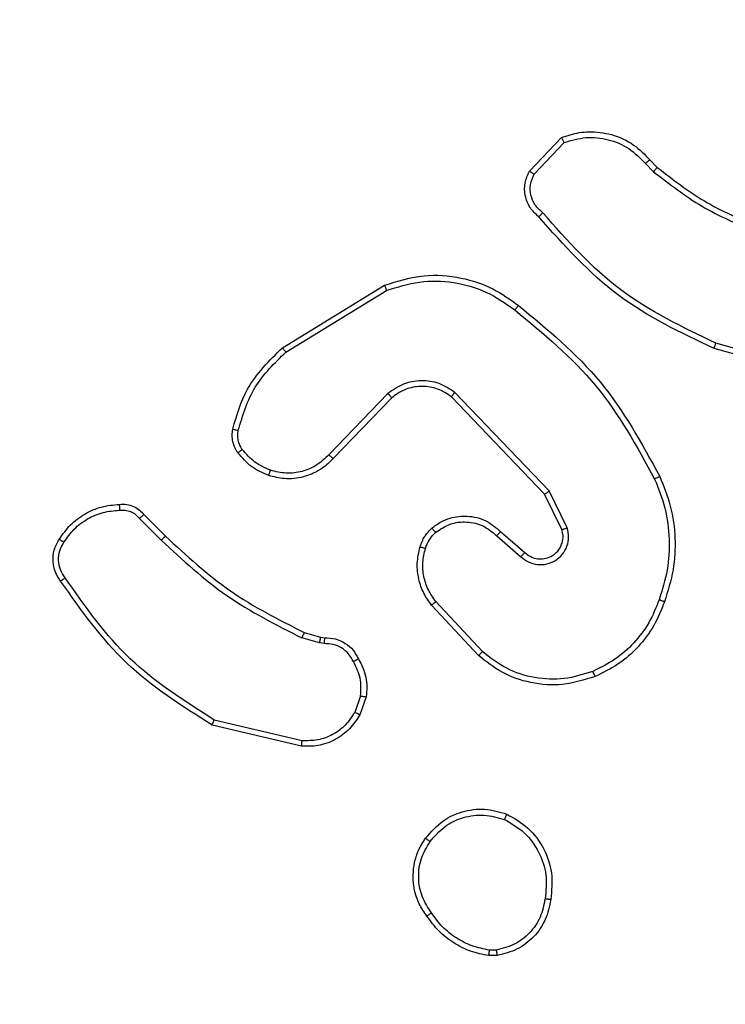
# Model space of a CAD drawing. Units: millimetres. Extents: x -4088 to -1533, y -1429 to -23.
# Drawn here: x -3181 to -3179, y -730 to -727 of the extents above; entities that cross this region are included whole.
import ezdxf

# ---------------------------------------------------------------- set-up
doc = ezdxf.new("R2010")
doc.units = ezdxf.units.MM
doc.header["$LTSCALE"] = 20
doc.header["$PDSIZE"] = -1
doc.layers.add('VP-DIM', color=7, linetype='Continuous')
doc.layers.add('VP-EQ', color=7, linetype='Continuous', true_color=0x8a3492)
doc.dimstyles.get("Standard").update_dxf_attribs({"dimtxt": 14, "dimasz": 20, "dimexe": 20, "dimexo": 50, "dimgap": 20, "dimtad": 0, "dimdec": 0, "dimzin": 0, "dimdsep": 46, "dimtxsty": 'Standard', "dimcen": -0.09, "dimadec": 0, "dimazin": 0, "dimtfac": 1, "dimtdec": 4, "dimtofl": 0, "dimtmove": 0, "dimatfit": 3, "dimfxl": 70, "dimfxlon": 1, "dimtolj": 1, "dimtzin": 0, "dimarcsym": 0})

# ---------------------------------------------------------------- blocks, each defined once
blk = doc.blocks.new('1418')
at = {"color": 7, "linetype": 'Continuous', "lineweight": 25}
for p, q in [((-3179.5713, -727.4713), (-3179.4586, -727.3531)), ((-3179.5546, -727.4819), (-3179.4488, -727.3706)), ((-3179.1478, -727.4314), (-3179.1214, -727.4583)), ((-3179.1634, -727.4441), (-3179.1346, -727.4735)), ((-3180.4398, -728.0927), (-3180.0808, -727.8727)), ((-3180.4277, -728.1084), (-3180.0734, -727.8912)), ((-3178.5626, -728.1761), (-3178.9156, -728.0769)), ((-3178.5668, -728.1955), (-3178.9219, -728.0957)), ((-3180.0689, -728.2541), (-3180.2765, -728.4694)), ((-3179.5177, -728.6081), (-3179.8456, -728.2654)), ((-3179.5015, -728.5968), (-3179.8332, -728.2502)), ((-3180.0551, -728.2687), (-3180.261, -728.4823)), ((-3179.4568, -728.7327), (-3179.5177, -728.6081)), ((-3179.4381, -728.7267), (-3179.5015, -728.5968)), ((-3180.9267, -728.6802), (-3180.851, -728.7559)), ((-3180.9425, -728.6937), (-3180.8658, -728.7704)), ((-3179.6723, -728.7395), (-3179.5873, -728.8132)), ((-3179.6863, -728.7543), (-3179.6011, -728.8283)), ((-3179.7367, -729.1621), (-3179.9001, -728.9861)), ((-3179.75, -729.1764), (-3179.9152, -728.9984)), ((-3180.3629, -729.0951), (-3180.306, -729.1115)), ((-3180.3092, -729.1317), (-3180.3716, -729.1137)), ((-3180.2929, -729.134), (-3180.3092, -729.1317)), ((-3180.306, -729.1115), (-3180.2916, -729.1135)), ((-3180.1648, -729.3182), (-3180.1856, -729.3759)), ((-3180.1447, -729.3213), (-3180.1676, -729.3848)), ((-3180.3708, -729.4759), (-3180.6793, -729.4029)), ((-3180.3721, -729.4953), (-3180.6872, -729.4205)), ((-3179.6845, -730.2318), (-3179.714, -730.232)), ((-3179.6878, -730.2127), (-3179.7116, -730.2129))]:
    blk.add_line(p, q, dxfattribs=at)
for points, knots in [([(-3179.4586, -727.3531), (-3179.4379, -727.3462), (-3179.4063, -727.3356), (-3179.3467, -727.3311), (-3179.2798, -727.3396), (-3179.204, -727.3735), (-3179.1658, -727.4129), (-3179.1478, -727.4314)], [0, 0, 0, 0, 0.1902206, 0.2906413, 0.5221936, 0.775242, 1, 1, 1, 1]), ([(-3179.4586, -727.3531), (-3179.4585, -727.3533), (-3179.4583, -727.3537), (-3179.4567, -727.3565), (-3179.4548, -727.3598), (-3179.4531, -727.363), (-3179.4511, -727.3667), (-3179.4496, -727.3693), (-3179.4488, -727.3706)], [0, 0, 0, 0, 0.213587, 0.450409, 0.578269, 0.712274, 0.852444, 1, 1, 1, 1]), ([(-3179.4488, -727.3706), (-3179.4235, -727.3632), (-3179.3728, -727.3484), (-3179.2932, -727.3572), (-3179.219, -727.3878), (-3179.1819, -727.4253), (-3179.1634, -727.4441)], [0, 0, 0, 0, 0.249931, 0.499832, 0.749886, 1, 1, 1, 1]), ([(-3179.1478, -727.4314), (-3179.148, -727.4316), (-3179.1485, -727.432), (-3179.1522, -727.4349), (-3179.1573, -727.4391), (-3179.1613, -727.4425), (-3179.1634, -727.4441)], [0, 0, 0, 0, 0.249956, 0.500778, 0.750523, 1, 1, 1, 1]), ([(-3179.1214, -727.4583), (-3179.1217, -727.4585), (-3179.1223, -727.4591), (-3179.1257, -727.4632), (-3179.13, -727.4682), (-3179.133, -727.4717), (-3179.1346, -727.4735)], [0, 0, 0, 0, 0.279823, 0.557709, 0.778067, 1, 1, 1, 1]), ([(-3179.1214, -727.4583), (-3179.0677, -727.5001), (-3178.9592, -727.5847), (-3178.8326, -727.6388), (-3178.7686, -727.6662)], [0, 0, 0, 0, 0.494557, 1, 1, 1, 1]), ([(-3179.5381, -727.6324), (-3179.5493, -727.6219), (-3179.5718, -727.6011), (-3179.5879, -727.5577), (-3179.5895, -727.512), (-3179.5773, -727.4848), (-3179.5713, -727.4713)], [0, 0, 0, 0, 0.254769, 0.50657, 0.754955, 1, 1, 1, 1]), ([(-3179.5713, -727.4713), (-3179.5711, -727.4714), (-3179.5707, -727.4717), (-3179.5679, -727.4734), (-3179.5648, -727.4755), (-3179.5618, -727.4774), (-3179.5583, -727.4795), (-3179.5558, -727.4811), (-3179.5546, -727.4819)], [0, 0, 0, 0, 0.215721, 0.454329, 0.581571, 0.714788, 0.856672, 1, 1, 1, 1]), ([(-3179.5242, -727.618), (-3179.5338, -727.6094), (-3179.5529, -727.5924), (-3179.5678, -727.5563), (-3179.5699, -727.5172), (-3179.5597, -727.4937), (-3179.5546, -727.4819)], [0, 0, 0, 0, 0.249738, 0.499818, 0.749618, 1, 1, 1, 1]), ([(-3179.1346, -727.4735), (-3179.0792, -727.5165), (-3178.9686, -727.6025), (-3178.8398, -727.6576), (-3178.7753, -727.6851)], [0, 0, 0, 0, 0.50002, 1, 1, 1, 1]), ([(-3179.5381, -727.6324), (-3179.5379, -727.6322), (-3179.5374, -727.6318), (-3179.5352, -727.6293), (-3179.5324, -727.6265), (-3179.5299, -727.624), (-3179.5272, -727.621), (-3179.5252, -727.619), (-3179.5242, -727.618)], [0, 0, 0, 0, 0.228754, 0.469984, 0.59727, 0.72883, 0.861829, 1, 1, 1, 1]), ([(-3178.9219, -728.0957), (-3179.0387, -728.0402), (-3179.2754, -727.9275), (-3179.4497, -727.7317), (-3179.5381, -727.6324)], [0, 0, 0, 0, 0.493279, 1, 1, 1, 1]), ([(-3178.9156, -728.0769), (-3179.0325, -728.0208), (-3179.2662, -727.9088), (-3179.4382, -727.7149), (-3179.5242, -727.618)], [0, 0, 0, 0, 0.499947, 1, 1, 1, 1]), ([(-3180.0808, -727.8727), (-3180.0349, -727.8585), (-3179.947, -727.8314), (-3179.8143, -727.842), (-3179.7002, -727.8792), (-3179.6389, -727.923), (-3179.6099, -727.9438)], [0, 0, 0, 0, 0.286575, 0.548812, 0.786495, 1, 1, 1, 1]), ([(-3180.0808, -727.8727), (-3180.0807, -727.873), (-3180.0806, -727.8736), (-3180.0788, -727.8778), (-3180.0764, -727.884), (-3180.0744, -727.8888), (-3180.0734, -727.8912)], [0, 0, 0, 0, 0.249908, 0.500109, 0.749349, 1, 1, 1, 1]), ([(-3180.0734, -727.8912), (-3180.0352, -727.8791), (-3179.9589, -727.8549), (-3179.8378, -727.8586), (-3179.7208, -727.8908), (-3179.6552, -727.9368), (-3179.6224, -727.9597)], [0, 0, 0, 0, 0.249965, 0.499888, 0.749866, 1, 1, 1, 1]), ([(-3179.6224, -727.9597), (-3179.6214, -727.9585), (-3179.6195, -727.9561), (-3179.617, -727.9526), (-3179.6146, -727.9498), (-3179.6123, -727.9468), (-3179.6104, -727.9443), (-3179.6101, -727.9439), (-3179.6099, -727.9438)], [0, 0, 0, 0, 0.149712, 0.292174, 0.428609, 0.557373, 0.791972, 1, 1, 1, 1]), ([(-3179.6099, -727.9438), (-3179.5077, -728.0283), (-3179.3033, -728.1972), (-3179.1762, -728.4299), (-3179.1126, -728.5462)], [0, 0, 0, 0, 0.500137, 1, 1, 1, 1]), ([(-3179.6224, -727.9597), (-3179.5215, -728.0433), (-3179.3197, -728.2103), (-3179.1938, -728.4401), (-3179.1309, -728.5549)], [0, 0, 0, 0, 0.499963, 1, 1, 1, 1]), ([(-3178.9219, -728.0957), (-3178.9218, -728.0955), (-3178.9217, -728.0951), (-3178.9209, -728.0923), (-3178.9196, -728.0888), (-3178.9185, -728.0854), (-3178.9171, -728.0813), (-3178.9161, -728.0784), (-3178.9156, -728.0769)], [0, 0, 0, 0, 0.2008721, 0.4340583, 0.5636357, 0.7007184, 0.8463279, 1, 1, 1, 1]), ([(-3180.6143, -728.3792), (-3180.6002, -728.3306), (-3180.5682, -728.2199), (-3180.4859, -728.1384), (-3180.4398, -728.0927)], [0, 0, 0, 0, 0.439172, 1, 1, 1, 1]), ([(-3180.5952, -728.3835), (-3180.5791, -728.3304), (-3180.5469, -728.2243), (-3180.4674, -728.147), (-3180.4277, -728.1084)], [0, 0, 0, 0, 0.500054, 1, 1, 1, 1]), ([(-3180.4398, -728.0927), (-3180.4396, -728.093), (-3180.4393, -728.0936), (-3180.4365, -728.0972), (-3180.4326, -728.1024), (-3180.4293, -728.1064), (-3180.4277, -728.1084)], [0, 0, 0, 0, 0.250621, 0.500618, 0.749484, 1, 1, 1, 1]), ([(-3179.8332, -728.2502), (-3179.8512, -728.2384), (-3179.8871, -728.2148), (-3179.9519, -728.2058), (-3180.0162, -728.2172), (-3180.0513, -728.2418), (-3180.0689, -728.2541)], [0, 0, 0, 0, 0.2502566, 0.5001262, 0.750085, 1, 1, 1, 1]), ([(-3179.8456, -728.2654), (-3179.8612, -728.2552), (-3179.8923, -728.2346), (-3179.9472, -728.2261), (-3179.99, -728.2329), (-3180.0261, -728.2471), (-3180.0435, -728.2601), (-3180.0551, -728.2687)], [0, 0, 0, 0, 0.244247, 0.489739, 0.71304, 0.81102, 1, 1, 1, 1]), ([(-3180.0551, -728.2687), (-3180.0553, -728.2685), (-3180.0558, -728.2682), (-3180.059, -728.2648), (-3180.0636, -728.2599), (-3180.0671, -728.256), (-3180.0689, -728.2541)], [0, 0, 0, 0, 0.249689, 0.49975, 0.749894, 1, 1, 1, 1]), ([(-3179.8456, -728.2654), (-3179.8454, -728.2652), (-3179.8451, -728.2647), (-3179.8422, -728.2612), (-3179.8381, -728.2562), (-3179.8349, -728.2522), (-3179.8332, -728.2502)], [0, 0, 0, 0, 0.250686, 0.500552, 0.75007, 1, 1, 1, 1]), ([(-3180.5964, -728.4623), (-3180.6002, -728.4563), (-3180.6079, -728.4442), (-3180.6146, -728.4234), (-3180.6174, -728.4013), (-3180.6153, -728.3866), (-3180.6143, -728.3792)], [0, 0, 0, 0, 0.243851, 0.491906, 0.743932, 1, 1, 1, 1]), ([(-3180.6143, -728.3792), (-3180.614, -728.3793), (-3180.6135, -728.3795), (-3180.6091, -728.3805), (-3180.6028, -728.3819), (-3180.5977, -728.3829), (-3180.5952, -728.3835)], [0, 0, 0, 0, 0.2504949, 0.4999465, 0.7498448, 1, 1, 1, 1]), ([(-3180.5807, -728.4508), (-3180.5839, -728.4458), (-3180.5902, -728.4358), (-3180.5954, -728.4187), (-3180.5977, -728.4011), (-3180.5961, -728.3893), (-3180.5952, -728.3835)], [0, 0, 0, 0, 0.249839, 0.499884, 0.750063, 1, 1, 1, 1]), ([(-3180.5964, -728.4623), (-3180.596, -728.4621), (-3180.5954, -728.4616), (-3180.5913, -728.4586), (-3180.5862, -728.4548), (-3180.5825, -728.4522), (-3180.5807, -728.4508)], [0, 0, 0, 0, 0.2798154, 0.5589318, 0.7794583, 1, 1, 1, 1]), ([(-3180.4878, -728.5426), (-3180.509, -728.5334), (-3180.5514, -728.515), (-3180.5814, -728.4799), (-3180.5964, -728.4623)], [0, 0, 0, 0, 0.50008, 1, 1, 1, 1]), ([(-3180.4818, -728.524), (-3180.5011, -728.5156), (-3180.5396, -728.4987), (-3180.567, -728.4668), (-3180.5807, -728.4508)], [0, 0, 0, 0, 0.499942, 1, 1, 1, 1]), ([(-3180.2765, -728.4694), (-3180.2901, -728.4824), (-3180.3173, -728.5085), (-3180.3702, -728.5303), (-3180.4269, -728.5377), (-3180.4635, -728.5286), (-3180.4818, -728.524)], [0, 0, 0, 0, 0.249778, 0.499793, 0.749886, 1, 1, 1, 1]), ([(-3180.261, -728.4823), (-3180.2613, -728.4821), (-3180.262, -728.4817), (-3180.2661, -728.4782), (-3180.2713, -728.474), (-3180.2748, -728.4709), (-3180.2765, -728.4694)], [0, 0, 0, 0, 0.2798073, 0.5575279, 0.7795871, 1, 1, 1, 1]), ([(-3180.261, -728.4823), (-3180.2641, -728.4858), (-3180.273, -728.4955), (-3180.2922, -728.5123), (-3180.3231, -728.5325), (-3180.3709, -728.5511), (-3180.4295, -728.5577), (-3180.4697, -728.5473), (-3180.4878, -728.5426)], [0, 0, 0, 0, 0.056674, 0.159098, 0.307034, 0.500524, 0.775213, 1, 1, 1, 1]), ([(-3180.4878, -728.5426), (-3180.4878, -728.5423), (-3180.4876, -728.5417), (-3180.4863, -728.5375), (-3180.4843, -728.5313), (-3180.4826, -728.5264), (-3180.4818, -728.524)], [0, 0, 0, 0, 0.249804, 0.500305, 0.749782, 1, 1, 1, 1]), ([(-3179.1126, -728.5462), (-3179.1129, -728.5464), (-3179.1134, -728.5467), (-3179.1177, -728.5487), (-3179.1237, -728.5516), (-3179.1285, -728.5538), (-3179.1309, -728.5549)], [0, 0, 0, 0, 0.249921, 0.500749, 0.750467, 1, 1, 1, 1]), ([(-3179.1309, -728.5549), (-3179.1173, -728.5888), (-3179.0903, -728.6567), (-3179.0772, -728.7659), (-3179.0822, -728.8758), (-3179.1042, -728.9454), (-3179.1152, -728.9802)], [0, 0, 0, 0, 0.249935, 0.499959, 0.750019, 1, 1, 1, 1]), ([(-3179.1126, -728.5462), (-3179.0989, -728.5803), (-3179.0705, -728.6505), (-3179.0563, -728.7624), (-3179.0617, -728.8772), (-3179.0844, -728.9493), (-3179.0961, -728.9865)], [0, 0, 0, 0, 0.243442, 0.50005, 0.742058, 1, 1, 1, 1]), ([(-3179.5177, -728.6081), (-3179.5175, -728.608), (-3179.517, -728.6078), (-3179.5148, -728.6062), (-3179.5119, -728.6042), (-3179.509, -728.6021), (-3179.5054, -728.5996), (-3179.5029, -728.5978), (-3179.5015, -728.5968)], [0, 0, 0, 0, 0.194692, 0.424727, 0.555502, 0.693238, 0.843068, 1, 1, 1, 1]), ([(-3181.2241, -728.7664), (-3181.2118, -728.749), (-3181.1873, -728.7142), (-3181.1355, -728.6759), (-3181.0766, -728.65), (-3181.0342, -728.646), (-3181.013, -728.6441)], [0, 0, 0, 0, 0.25006, 0.499945, 0.75018, 1, 1, 1, 1]), ([(-3181.013, -728.6441), (-3181.0131, -728.6444), (-3181.0133, -728.645), (-3181.0132, -728.6495), (-3181.0128, -728.6551), (-3181.0126, -728.6603), (-3181.0123, -728.663), (-3181.0122, -728.6644)], [0, 0, 0, 0, 0.241874, 0.488491, 0.74084, 0.869743, 1, 1, 1, 1]), ([(-3181.013, -728.6441), (-3181.0044, -728.6437), (-3180.9872, -728.6429), (-3180.9629, -728.6506), (-3180.942, -728.6629), (-3180.9317, -728.6746), (-3180.9267, -728.6802)], [0, 0, 0, 0, 0.262842, 0.524586, 0.770772, 1, 1, 1, 1]), ([(-3181.208, -728.7776), (-3181.1966, -728.7614), (-3181.1739, -728.7291), (-3181.1259, -728.6936), (-3181.0712, -728.6697), (-3181.0319, -728.6661), (-3181.0122, -728.6644)], [0, 0, 0, 0, 0.249844, 0.499891, 0.749663, 1, 1, 1, 1]), ([(-3181.0122, -728.6644), (-3181.0056, -728.664), (-3180.9923, -728.6632), (-3180.973, -728.6688), (-3180.9555, -728.6787), (-3180.9468, -728.6887), (-3180.9425, -728.6937)], [0, 0, 0, 0, 0.24964, 0.49947, 0.749814, 1, 1, 1, 1]), ([(-3180.9267, -728.6802), (-3180.9269, -728.6803), (-3180.9273, -728.6806), (-3180.9299, -728.6828), (-3180.9329, -728.6853), (-3180.9357, -728.6878), (-3180.9389, -728.6906), (-3180.9413, -728.6927), (-3180.9425, -728.6937)], [0, 0, 0, 0, 0.212927, 0.450245, 0.578284, 0.711982, 0.853284, 1, 1, 1, 1]), ([(-3179.9138, -728.7273), (-3179.9035, -728.7196), (-3179.8838, -728.705), (-3179.8421, -728.6886), (-3179.7878, -728.6821), (-3179.7231, -728.697), (-3179.6889, -728.7255), (-3179.6723, -728.7395)], [0, 0, 0, 0, 0.145324, 0.276176, 0.502244, 0.756538, 1, 1, 1, 1]), ([(-3179.901, -728.7428), (-3179.8845, -728.7318), (-3179.8515, -728.7099), (-3179.7913, -728.7027), (-3179.732, -728.716), (-3179.7015, -728.7415), (-3179.6863, -728.7543)], [0, 0, 0, 0, 0.249614, 0.499586, 0.749529, 1, 1, 1, 1]), ([(-3179.9557, -728.7931), (-3179.9511, -728.7807), (-3179.9459, -728.7668), (-3179.9361, -728.7523), (-3179.9285, -728.7416), (-3179.9202, -728.7335), (-3179.9138, -728.7273)], [0, 0, 0, 0, 0.499744, 0.560565, 0.664036, 1, 1, 1, 1]), ([(-3179.9369, -728.7992), (-3179.9329, -728.7885), (-3179.925, -728.7672), (-3179.909, -728.7509), (-3179.901, -728.7428)], [0, 0, 0, 0, 0.49961, 1, 1, 1, 1]), ([(-3179.9138, -728.7273), (-3179.9136, -728.7276), (-3179.9132, -728.7281), (-3179.9104, -728.7317), (-3179.9061, -728.7368), (-3179.9027, -728.7408), (-3179.901, -728.7428)], [0, 0, 0, 0, 0.2496727, 0.4988774, 0.7495047, 1, 1, 1, 1]), ([(-3179.6723, -728.7395), (-3179.6724, -728.7396), (-3179.6727, -728.74), (-3179.6749, -728.7422), (-3179.6775, -728.745), (-3179.6801, -728.7477), (-3179.683, -728.7509), (-3179.6852, -728.7531), (-3179.6863, -728.7543)], [0, 0, 0, 0, 0.206022, 0.440446, 0.569242, 0.705981, 0.849705, 1, 1, 1, 1]), ([(-3179.6011, -728.8283), (-3179.5925, -728.8351), (-3179.5752, -728.8488), (-3179.5428, -728.8575), (-3179.5096, -728.8555), (-3179.4789, -728.8428), (-3179.4538, -728.8208), (-3179.4376, -728.7919), (-3179.431, -728.7589), (-3179.4357, -728.7374), (-3179.4381, -728.7267)], [0, 0, 0, 0, 0.125194, 0.250181, 0.37506, 0.500027, 0.624833, 0.749984, 0.874967, 1, 1, 1, 1]), ([(-3179.5873, -728.8132), (-3179.5806, -728.8186), (-3179.567, -728.8297), (-3179.5428, -728.8364), (-3179.5185, -728.836), (-3179.4936, -728.828), (-3179.4741, -728.8126), (-3179.4621, -728.7951), (-3179.4547, -728.7771), (-3179.4514, -728.7556), (-3179.4551, -728.7398), (-3179.4568, -728.7327)], [0, 0, 0, 0, 0.12219, 0.248491, 0.351023, 0.46733, 0.616924, 0.69679, 0.769052, 0.895936, 1, 1, 1, 1]), ([(-3179.4568, -728.7327), (-3179.4565, -728.7326), (-3179.4559, -728.7325), (-3179.4517, -728.7311), (-3179.4455, -728.7292), (-3179.4406, -728.7275), (-3179.4381, -728.7267)], [0, 0, 0, 0, 0.249503, 0.49916, 0.75, 1, 1, 1, 1]), ([(-3181.2195, -728.914), (-3181.2262, -728.9038), (-3181.24, -728.8828), (-3181.2477, -728.8445), (-3181.2444, -728.8033), (-3181.231, -728.7789), (-3181.2241, -728.7664)], [0, 0, 0, 0, 0.230391, 0.473811, 0.730397, 1, 1, 1, 1]), ([(-3181.2038, -728.9029), (-3181.21, -728.8935), (-3181.2223, -728.8747), (-3181.2284, -728.841), (-3181.2246, -728.807), (-3181.2135, -728.7874), (-3181.208, -728.7776)], [0, 0, 0, 0, 0.250149, 0.500031, 0.749866, 1, 1, 1, 1]), ([(-3181.2241, -728.7664), (-3181.2239, -728.7666), (-3181.2236, -728.767), (-3181.2209, -728.7689), (-3181.2178, -728.771), (-3181.2149, -728.773), (-3181.2116, -728.7752), (-3181.2092, -728.7768), (-3181.208, -728.7776)], [0, 0, 0, 0, 0.22193, 0.462185, 0.589589, 0.721375, 0.858744, 1, 1, 1, 1]), ([(-3180.851, -728.7559), (-3180.851, -728.756), (-3180.8512, -728.7561), (-3180.852, -728.7569), (-3180.8535, -728.7583), (-3180.8553, -728.7601), (-3180.8576, -728.7623), (-3180.8602, -728.7648), (-3180.8629, -728.7676), (-3180.8648, -728.7694), (-3180.8658, -728.7704)], [0, 0, 0, 0, 0.124966, 0.250468, 0.37571, 0.499998, 0.625696, 0.750992, 0.874364, 1, 1, 1, 1]), ([(-3180.8658, -728.7704), (-3180.7914, -728.8391), (-3180.6426, -728.9765), (-3180.4619, -729.068), (-3180.3716, -729.1137)], [0, 0, 0, 0, 0.5000134, 1, 1, 1, 1]), ([(-3180.851, -728.7559), (-3180.7775, -728.8238), (-3180.6306, -728.9596), (-3180.4521, -729.0499), (-3180.3629, -729.0951)], [0, 0, 0, 0, 0.5000819, 1, 1, 1, 1]), ([(-3179.9152, -728.9984), (-3179.9249, -728.985), (-3179.9449, -728.9573), (-3179.962, -728.9069), (-3179.9686, -728.8504), (-3179.9601, -728.8126), (-3179.9557, -728.7931)], [0, 0, 0, 0, 0.226523, 0.46857, 0.726456, 1, 1, 1, 1]), ([(-3179.9557, -728.7931), (-3179.9554, -728.7933), (-3179.9548, -728.7936), (-3179.9506, -728.795), (-3179.9443, -728.797), (-3179.9394, -728.7985), (-3179.9369, -728.7992)], [0, 0, 0, 0, 0.250217, 0.499826, 0.749799, 1, 1, 1, 1]), ([(-3179.9001, -728.9861), (-3179.9097, -728.9726), (-3179.9289, -728.9455), (-3179.944, -728.8977), (-3179.9481, -728.8477), (-3179.9406, -728.8154), (-3179.9369, -728.7992)], [0, 0, 0, 0, 0.250015, 0.500008, 0.749956, 1, 1, 1, 1]), ([(-3179.5873, -728.8132), (-3179.5874, -728.8133), (-3179.5875, -728.8136), (-3179.5891, -728.8153), (-3179.5915, -728.8178), (-3179.594, -728.8206), (-3179.5974, -728.8241), (-3179.5998, -728.8268), (-3179.6011, -728.8283)], [0, 0, 0, 0, 0.155965, 0.374146, 0.508415, 0.655218, 0.820744, 1, 1, 1, 1]), ([(-3181.2195, -728.914), (-3181.2193, -728.9138), (-3181.219, -728.9135), (-3181.2161, -728.9116), (-3181.2132, -728.9095), (-3181.2104, -728.9075), (-3181.2072, -728.9053), (-3181.2049, -728.9037), (-3181.2038, -728.9029)], [0, 0, 0, 0, 0.227534, 0.470736, 0.597041, 0.727342, 0.861377, 1, 1, 1, 1]), ([(-3180.6872, -729.4205), (-3180.7928, -729.3538), (-3181.004, -729.2204), (-3181.1476, -729.0161), (-3181.2195, -728.914)], [0, 0, 0, 0, 0.499977, 1, 1, 1, 1]), ([(-3180.6793, -729.4029), (-3180.7833, -729.3369), (-3180.9912, -729.205), (-3181.1329, -729.0036), (-3181.2038, -728.9029)], [0, 0, 0, 0, 0.500045, 1, 1, 1, 1]), ([(-3179.9152, -728.9984), (-3179.915, -728.9982), (-3179.9145, -728.9978), (-3179.911, -728.9951), (-3179.9061, -728.991), (-3179.9021, -728.9878), (-3179.9001, -728.9861)], [0, 0, 0, 0, 0.250746, 0.499961, 0.749284, 1, 1, 1, 1]), ([(-3179.1152, -728.9802), (-3179.1261, -729.0077), (-3179.1479, -729.0626), (-3179.2024, -729.133), (-3179.2685, -729.1928), (-3179.3216, -729.2188), (-3179.3481, -729.2318)], [0, 0, 0, 0, 0.249874, 0.500014, 0.74997, 1, 1, 1, 1]), ([(-3179.0961, -728.9865), (-3179.1075, -729.0153), (-3179.1303, -729.0728), (-3179.1871, -729.147), (-3179.2567, -729.2093), (-3179.3124, -729.2363), (-3179.3403, -729.2498)], [0, 0, 0, 0, 0.250033, 0.49994, 0.74991, 1, 1, 1, 1]), ([(-3179.0961, -728.9865), (-3179.0963, -728.9865), (-3179.0968, -728.9864), (-3179.0999, -728.9855), (-3179.1034, -728.9843), (-3179.1068, -728.9831), (-3179.1108, -728.9817), (-3179.1137, -728.9807), (-3179.1152, -728.9802)], [0, 0, 0, 0, 0.208893, 0.444947, 0.571443, 0.7077, 0.850844, 1, 1, 1, 1]), ([(-3180.3629, -729.0951), (-3180.3631, -729.0954), (-3180.3634, -729.0961), (-3180.3658, -729.1011), (-3180.3687, -729.1073), (-3180.3706, -729.1116), (-3180.3716, -729.1137)], [0, 0, 0, 0, 0.279415, 0.558785, 0.779197, 1, 1, 1, 1]), ([(-3180.306, -729.1115), (-3180.3061, -729.1118), (-3180.3064, -729.1126), (-3180.3072, -729.118), (-3180.3083, -729.1247), (-3180.3089, -729.1294), (-3180.3092, -729.1317)], [0, 0, 0, 0, 0.279894, 0.558969, 0.77949, 1, 1, 1, 1]), ([(-3180.2916, -729.1135), (-3180.2916, -729.1138), (-3180.2917, -729.1143), (-3180.2921, -729.1179), (-3180.2923, -729.1219), (-3180.2925, -729.1255), (-3180.2927, -729.1296), (-3180.2928, -729.1325), (-3180.2929, -729.134)], [0, 0, 0, 0, 0.22792, 0.469802, 0.596439, 0.727397, 0.861878, 1, 1, 1, 1]), ([(-3180.2916, -729.1135), (-3180.2786, -729.1141), (-3180.253, -729.1153), (-3180.2182, -729.1316), (-3180.1895, -729.1557), (-3180.1779, -729.177), (-3180.1722, -729.1876)], [0, 0, 0, 0, 0.259422, 0.512766, 0.759617, 1, 1, 1, 1]), ([(-3180.1903, -729.1975), (-3180.1954, -729.188), (-3180.2056, -729.169), (-3180.2308, -729.1482), (-3180.2607, -729.135), (-3180.2822, -729.1343), (-3180.2929, -729.134)], [0, 0, 0, 0, 0.250127, 0.500127, 0.75002, 1, 1, 1, 1]), ([(-3179.75, -729.1764), (-3179.7498, -729.1762), (-3179.7493, -729.1757), (-3179.7463, -729.1725), (-3179.7419, -729.1678), (-3179.7384, -729.164), (-3179.7367, -729.1621)], [0, 0, 0, 0, 0.24991, 0.500311, 0.750286, 1, 1, 1, 1]), ([(-3179.3481, -729.2318), (-3179.3813, -729.2423), (-3179.4478, -729.2633), (-3179.5533, -729.2579), (-3179.6542, -729.2265), (-3179.7092, -729.1836), (-3179.7367, -729.1621)], [0, 0, 0, 0, 0.249817, 0.500009, 0.7498, 1, 1, 1, 1]), ([(-3180.1722, -729.1876), (-3180.1724, -729.1877), (-3180.1729, -729.188), (-3180.1759, -729.1898), (-3180.1796, -729.1917), (-3180.1827, -729.1935), (-3180.1864, -729.1954), (-3180.189, -729.1968), (-3180.1903, -729.1975)], [0, 0, 0, 0, 0.226638, 0.467461, 0.596466, 0.725894, 0.860771, 1, 1, 1, 1]), ([(-3180.1648, -729.3182), (-3180.1636, -729.2969), (-3180.161, -729.2544), (-3180.1805, -729.2164), (-3180.1903, -729.1975)], [0, 0, 0, 0, 0.500011, 1, 1, 1, 1]), ([(-3180.1722, -729.1876), (-3180.1615, -729.2086), (-3180.1401, -729.2507), (-3180.1432, -729.2978), (-3180.1447, -729.3213)], [0, 0, 0, 0, 0.499992, 1, 1, 1, 1]), ([(-3179.3403, -729.2498), (-3179.378, -729.2616), (-3179.4517, -729.2846), (-3179.5657, -729.2757), (-3179.6684, -729.2408), (-3179.7233, -729.1975), (-3179.75, -729.1764)], [0, 0, 0, 0, 0.268228, 0.524555, 0.768339, 1, 1, 1, 1]), ([(-3179.3403, -729.2498), (-3179.3404, -729.2496), (-3179.3407, -729.249), (-3179.3426, -729.2449), (-3179.3451, -729.239), (-3179.3471, -729.2342), (-3179.3481, -729.2318)], [0, 0, 0, 0, 0.250215, 0.499441, 0.748963, 1, 1, 1, 1]), ([(-3180.1648, -729.3182), (-3180.1634, -729.3185), (-3180.1604, -729.319), (-3180.1563, -729.3197), (-3180.1528, -729.3203), (-3180.1489, -729.3209), (-3180.1455, -729.3214), (-3180.1449, -729.3213), (-3180.1447, -729.3213)], [0, 0, 0, 0, 0.141537, 0.279656, 0.410724, 0.538004, 0.777962, 1, 1, 1, 1]), ([(-3180.6872, -729.4205), (-3180.6872, -729.4203), (-3180.687, -729.4199), (-3180.686, -729.4172), (-3180.6845, -729.414), (-3180.683, -729.4108), (-3180.6813, -729.407), (-3180.68, -729.4043), (-3180.6793, -729.4029)], [0, 0, 0, 0, 0.202043, 0.434688, 0.564082, 0.700623, 0.846042, 1, 1, 1, 1]), ([(-3180.1676, -729.3848), (-3180.1788, -729.4021), (-3180.2012, -729.4367), (-3180.2533, -729.4741), (-3180.3119, -729.496), (-3180.3531, -729.4956), (-3180.3721, -729.4953)], [0, 0, 0, 0, 0.249978, 0.500224, 0.769696, 1, 1, 1, 1]), ([(-3180.1856, -729.3759), (-3180.1958, -729.3915), (-3180.2161, -729.4228), (-3180.262, -729.4559), (-3180.3148, -729.4761), (-3180.3521, -729.476), (-3180.3708, -729.4759)], [0, 0, 0, 0, 0.250061, 0.499957, 0.749792, 1, 1, 1, 1]), ([(-3180.1676, -729.3848), (-3180.168, -729.3847), (-3180.1687, -729.3845), (-3180.1736, -729.3821), (-3180.1795, -729.3791), (-3180.1836, -729.3769), (-3180.1856, -729.3759)], [0, 0, 0, 0, 0.280179, 0.559634, 0.77971, 1, 1, 1, 1]), ([(-3180.3721, -729.4953), (-3180.3721, -729.495), (-3180.3723, -729.4944), (-3180.3718, -729.49), (-3180.3716, -729.4836), (-3180.3711, -729.4785), (-3180.3708, -729.4759)], [0, 0, 0, 0, 0.249885, 0.500037, 0.749486, 1, 1, 1, 1]), ([(-3179.9363, -729.8186), (-3179.9165, -729.796), (-3179.8809, -729.7555), (-3179.8063, -729.7223), (-3179.7282, -729.7113), (-3179.6765, -729.7264), (-3179.6508, -729.734)], [0, 0, 0, 0, 0.277857, 0.500098, 0.750939, 1, 1, 1, 1]), ([(-3179.9204, -729.8308), (-3179.9043, -729.8121), (-3179.8722, -729.7747), (-3179.8042, -729.7429), (-3179.73, -729.7326), (-3179.6826, -729.7462), (-3179.6589, -729.7529)], [0, 0, 0, 0, 0.250173, 0.500134, 0.750051, 1, 1, 1, 1]), ([(-3179.6508, -729.734), (-3179.6509, -729.7342), (-3179.6511, -729.7346), (-3179.6524, -729.7378), (-3179.654, -729.7414), (-3179.6555, -729.7448), (-3179.6571, -729.7487), (-3179.6583, -729.7515), (-3179.6589, -729.7529)], [0, 0, 0, 0, 0.2175793, 0.4557486, 0.5839476, 0.7168067, 0.8553254, 1, 1, 1, 1]), ([(-3179.6589, -729.7529), (-3179.6344, -729.7672), (-3179.5855, -729.7958), (-3179.535, -729.8658), (-3179.5076, -729.9476), (-3179.5132, -730.004), (-3179.516, -730.0322)], [0, 0, 0, 0, 0.249967, 0.499919, 0.749737, 1, 1, 1, 1]), ([(-3179.6508, -729.734), (-3179.6248, -729.7489), (-3179.5717, -729.7793), (-3179.5176, -729.854), (-3179.4872, -729.9423), (-3179.493, -730.0032), (-3179.4959, -730.0345)], [0, 0, 0, 0, 0.245406, 0.500107, 0.742727, 1, 1, 1, 1]), ([(-3179.9317, -730.0927), (-3179.9413, -730.0787), (-3179.9634, -730.0465), (-3179.9822, -729.9821), (-3179.9801, -729.9167), (-3179.9626, -729.8598), (-3179.9453, -729.8327), (-3179.9363, -729.8186)], [0, 0, 0, 0, 0.172974, 0.397149, 0.672353, 0.829744, 1, 1, 1, 1]), ([(-3179.9363, -729.8186), (-3179.9361, -729.8188), (-3179.9357, -729.8194), (-3179.9321, -729.8223), (-3179.9268, -729.8262), (-3179.9225, -729.8293), (-3179.9204, -729.8308)], [0, 0, 0, 0, 0.250455, 0.499551, 0.750367, 1, 1, 1, 1]), ([(-3179.9158, -730.0818), (-3179.928, -730.0628), (-3179.9525, -730.0248), (-3179.9638, -729.9572), (-3179.9552, -729.889), (-3179.932, -729.8502), (-3179.9204, -729.8308)], [0, 0, 0, 0, 0.249944, 0.499903, 0.749747, 1, 1, 1, 1]), ([(-3179.516, -730.0322), (-3179.5205, -730.0542), (-3179.5294, -730.0982), (-3179.5685, -730.1542), (-3179.6224, -730.1963), (-3179.666, -730.2072), (-3179.6878, -730.2127)], [0, 0, 0, 0, 0.249903, 0.499837, 0.749772, 1, 1, 1, 1]), ([(-3179.4959, -730.0345), (-3179.4962, -730.0346), (-3179.4967, -730.0347), (-3179.5, -730.0343), (-3179.5039, -730.0339), (-3179.5075, -730.0334), (-3179.5116, -730.0329), (-3179.5145, -730.0324), (-3179.516, -730.0322)], [0, 0, 0, 0, 0.219303, 0.457815, 0.585249, 0.719777, 0.855435, 1, 1, 1, 1]), ([(-3179.4959, -730.0345), (-3179.5008, -730.0587), (-3179.5106, -730.1069), (-3179.5537, -730.1676), (-3179.6125, -730.2137), (-3179.6603, -730.2257), (-3179.6845, -730.2318)], [0, 0, 0, 0, 0.250043, 0.499978, 0.74667, 1, 1, 1, 1]), ([(-3179.9317, -730.0927), (-3179.9316, -730.0926), (-3179.9312, -730.0924), (-3179.9285, -730.0907), (-3179.9255, -730.0886), (-3179.9226, -730.0866), (-3179.9193, -730.0843), (-3179.917, -730.0827), (-3179.9158, -730.0818)], [0, 0, 0, 0, 0.21753, 0.456815, 0.58411, 0.718278, 0.856901, 1, 1, 1, 1]), ([(-3179.714, -730.232), (-3179.7356, -730.2278), (-3179.779, -730.2192), (-3179.8387, -730.1888), (-3179.892, -730.1473), (-3179.9185, -730.111), (-3179.9317, -730.0927)], [0, 0, 0, 0, 0.246952, 0.495882, 0.746845, 1, 1, 1, 1]), ([(-3179.7116, -730.2129), (-3179.7322, -730.2088), (-3179.7732, -730.2006), (-3179.8291, -730.1713), (-3179.879, -730.1326), (-3179.9035, -730.0987), (-3179.9158, -730.0818)], [0, 0, 0, 0, 0.250182, 0.499912, 0.750099, 1, 1, 1, 1]), ([(-3179.714, -730.232), (-3179.714, -730.2316), (-3179.7139, -730.2309), (-3179.7134, -730.2259), (-3179.7125, -730.2196), (-3179.7119, -730.2151), (-3179.7116, -730.2129)], [0, 0, 0, 0, 0.27983, 0.558819, 0.779409, 1, 1, 1, 1]), ([(-3179.6878, -730.2127), (-3179.6874, -730.2152), (-3179.6866, -730.2203), (-3179.6856, -730.2266), (-3179.6848, -730.2309), (-3179.6846, -730.2315), (-3179.6845, -730.2318)], [0, 0, 0, 0, 0.250005, 0.500138, 0.750101, 1, 1, 1, 1])]:
    blk.add_open_spline(points, degree=3, knots=knots, dxfattribs=at)
blk = doc.blocks.new('*D21')
at = {"layer": 'Defpoints', "color": 0}
for p in [(-1883.0617, -43.1895), (-3694.1088, -801.4213), (-1883.0617, -839.1713)]:
    blk.add_point(p, dxfattribs=at)
at = {"layer": 'VP-DIM', "color": 0, "lineweight": -2}
for p, q in [((-3694.1088, -113.1895), (-3694.1088, -23.1895)), ((-1883.0617, -113.1895), (-1883.0617, -23.1895)), ((-3674.1088, -43.1895), (-2827.2519, -43.1895)), ((-1903.0617, -43.1895), (-2749.9186, -43.1895))]:
    blk.add_line(p, q, dxfattribs=at)
at = {"layer": 'VP-DIM', "color": 0}
for points in [[(-3674.1088, -39.8562), (-3674.1088, -46.5228), (-3694.1088, -43.1895)], [(-1903.0617, -46.5228), (-1903.0617, -39.8562), (-1883.0617, -43.1895)]]:
    blk.add_solid(points, dxfattribs=at)
at = {"layer": 'VP-DIM', "color": 0, "insert": (-2788.5852, -43.1895), "char_height": 14, "attachment_point": 5}
blk.add_mtext('\\A1;1811', dxfattribs=at)
blk = doc.blocks.new('*D22')
at = {"layer": 'Defpoints', "color": 0}
for p in [(-2033.0617, -143.8713), (-3494.1088, -754.1713), (-2033.0617, -838.4213)]:
    blk.add_point(p, dxfattribs=at)
at = {"layer": 'VP-DIM', "color": 0, "lineweight": -2}
for p, q in [((-3494.1088, -213.8713), (-3494.1088, -123.8713)), ((-2033.0617, -213.8713), (-2033.0617, -123.8713)), ((-3474.1088, -143.8713), (-2804.5852, -143.8713)), ((-2053.0617, -143.8713), (-2722.5852, -143.8713))]:
    blk.add_line(p, q, dxfattribs=at)
at = {"layer": 'VP-DIM', "color": 0}
for points in [[(-3474.1088, -140.538), (-3474.1088, -147.2047), (-3494.1088, -143.8713)], [(-2053.0617, -147.2047), (-2053.0617, -140.538), (-2033.0617, -143.8713)]]:
    blk.add_solid(points, dxfattribs=at)
at = {"layer": 'VP-DIM', "color": 0, "insert": (-2763.5852, -143.8713), "char_height": 14, "attachment_point": 5}
blk.add_mtext('\\A1;1461', dxfattribs=at)

msp = doc.modelspace()

# ---------------------------------------------------------------- block references
at = {"layer": 'VP-EQ', "color": 1}
msp.add_blockref('1418', (0, 0), dxfattribs=at)

# ---------------------------------------------------------------- dimensions: what is measured, and where the dimension line sits
at = {"layer": 'VP-DIM', "color": 0}
for base, p1, p2, picture, middle in [((-1883.0617, -43.1895), (-3694.1088, -801.4213), (-1883.0617, -839.1713), '*D21', (-2788.5852, -43.1895)), ((-2033.0617, -143.8713), (-3494.1088, -754.1713), (-2033.0617, -838.4213), '*D22', (-2763.5852, -143.8713))]:
    dim = msp.add_linear_dim(base=base, p1=p1, p2=p2, dimstyle='Standard', dxfattribs=at)
    dim.commit()
    dim.dimension.update_dxf_attribs({"geometry": picture, "text_midpoint": middle})

doc.saveas('drawing.dxf')
